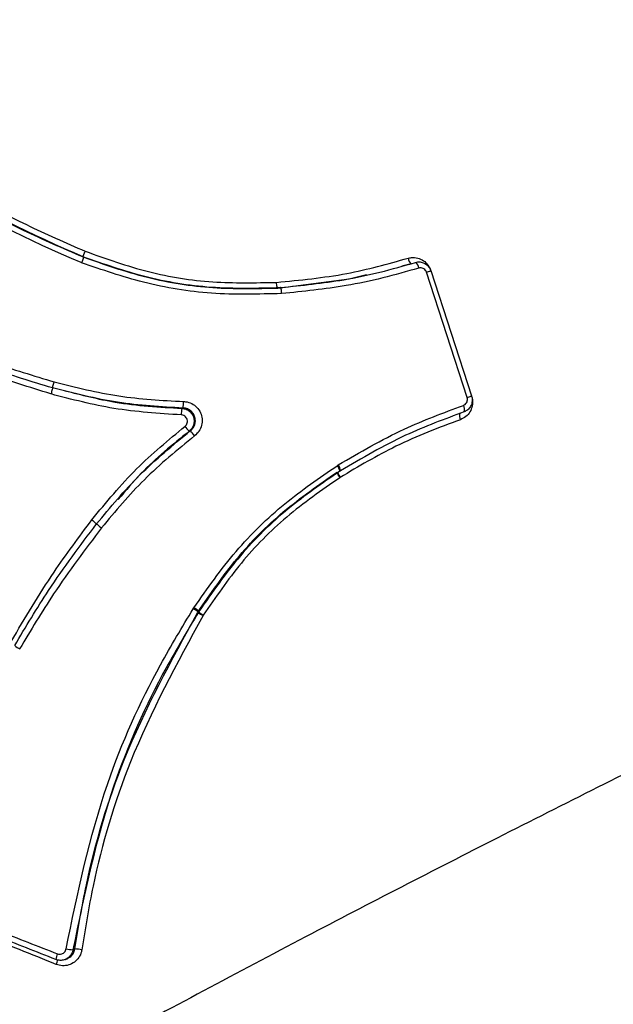
# Model space of a CAD drawing. Units: millimetres. Extents: x -2842 to 3268, y -2881 to 3229.
# Drawn here: x -1035 to -1025, y 309 to 324 of the extents above; entities that cross this region are included whole.
import ezdxf

# ---------------------------------------------------------------- set-up
doc = ezdxf.new("R2010")
doc.units = ezdxf.units.MM

msp = doc.modelspace()

# ---------------------------------------------------------------- linework, layer by layer
at = {"color": 7, "linetype": 'Continuous', "lineweight": 25}
for p, q in [((-1033.701, 320.349), (-1033.691, 320.352)), ((-1028.533, 320.241), (-1028.682, 320.204)), ((-1027.654, 318.14), (-1028.293, 320.109)), ((-1028.224, 320.132), (-1028.223, 320.132)), ((-1027.581, 318.163), (-1028.221, 320.132)), ((-1034.178, 318.291), (-1034.181, 318.291)), ((-1027.584, 318.162), (-1027.584, 318.162)), ((-1029.701, 317.067), (-1029.682, 317.079)), ((-1029.658, 316.98), (-1029.649, 316.986)), ((-1029.652, 316.883), (-1029.658, 316.879)), ((-1033.483, 316.152), (-1033.486, 316.151)), ((-1031.964, 314.818), (-1031.953, 314.835)), ((-1031.874, 314.777), (-1031.882, 314.765)), ((-1031.806, 314.715), (-1031.809, 314.71)), ((-1032.463, 313.752), (-1032.463, 313.752))]:
    msp.add_line(p, q, dxfattribs=at)
at = {"color": 7, "linetype": 'Continuous', "lineweight": 25, "flags": 128}
for points in [[(-1029.236, 320.067), (-1029.512, 319.998), (-1030.632, 319.855), (-1030.632, 319.855), (-1030.632, 319.855)], [(-1028.293, 320.109), (-1028.276, 320.115), (-1028.26, 320.12), (-1028.246, 320.124), (-1028.235, 320.128), (-1028.227, 320.131), (-1028.222, 320.132), (-1028.221, 320.132)], [(-1027.654, 318.14), (-1027.636, 318.145), (-1027.62, 318.151), (-1027.606, 318.155), (-1027.595, 318.159), (-1027.587, 318.161), (-1027.582, 318.163), (-1027.581, 318.163)], [(-1032.144, 317.968), (-1032.143, 317.968), (-1032.135, 317.971), (-1032.126, 317.974)], [(-1032.01, 317.615), (-1032.011, 317.614), (-1032.019, 317.612), (-1032.028, 317.609)]]:
    msp.add_lwpolyline(points, dxfattribs=at)
at = {"color": 7, "linetype": 'Continuous', "lineweight": 25}
msp.add_circle((213.042, 174.119), 3055, dxfattribs=at)
for centre, radius, start, end in [((-1028.459, 320.341), 0.124, 185.0311, 233.6503), ((-1028.537, 320.164), 0.124, 5.0657, 53.6449), ((-1032.553, 318.06), 0.435, 348.5506, 2.0613), ((-1027.819, 317.952), 0.124, 342.349, 30.9228), ((-1031.7, 317.879), 0.453, 168.754, 181.7163), ((-1027.652, 317.854), 0.124, 162.3438, 210.9573), ((-1031.72, 317.942), 0.453, 214.2734, 227.2367), ((-1032.304, 317.294), 0.435, 33.9286, 47.44), ((-1029.821, 316.955), 0.164, 8.7622, 43.0164), ((-1029.813, 316.975), 0.167, 4.4627, 38.5055), ((-1029.356, 317.1), 0.374, 203.2944, 216.1332), ((-1029.339, 317.078), 0.369, 198.5992, 211.8247), ((-1032.432, 313.994), 0.948, 54.5203, 60.4402), ((-1032.439, 314.093), 0.887, 50.4212, 56.7583), ((-1030.959, 316.164), 1.684, 236.6146, 239.6971), ((-1030.931, 316.009), 1.562, 232.5923, 235.9475), ((-1034.542, 314.494), 0.344, 227.6138, 243.4634), ((-1033.912, 309.291), 0.214, 152.0126, 177.1161), ((-1033.833, 310.145), 0.689, 258.9005, 268.0138), ((-1040.401, 324.819), 16.698, 293.0714, 293.1867), ((-1033.855, 308.731), 0.739, 79.331, 87.7744), ((-1034.706, 309.463), 0.632, 337.9559, 344.8485)]:
    msp.add_arc(centre, radius, start, end, dxfattribs=at)
for points, knots in [([(-1038.302, 323.57), (-1037.671, 322.985), (-1036.54, 321.938), (-1034.908, 320.981), (-1033.975, 320.575), (-1033.665, 320.439)], [0, 0, 0, 0, 0.457708, 0.819664, 1, 1, 1, 1]), ([(-1033.721, 320.258), (-1033.723, 320.259), (-1034.552, 320.608), (-1035.977, 321.314), (-1037.524, 322.464), (-1038.254, 323.178), (-1038.496, 323.415)], [0, 0, 0, 0, 0.0011462, 0.4685001, 0.8231872, 1, 1, 1, 1]), ([(-1038.416, 323.489), (-1038.175, 323.253), (-1037.453, 322.544), (-1035.921, 321.401), (-1034.511, 320.699), (-1033.691, 320.352), (-1033.691, 320.352)], [0, 0, 0, 0, 0.1771845, 0.5321487, 0.9999895, 1, 1, 1, 1]), ([(-1033.701, 320.349), (-1033.701, 320.349), (-1034.014, 320.483), (-1034.955, 320.893), (-1036.602, 321.854), (-1037.745, 322.908), (-1038.383, 323.496)], [0, 0, 0, 0, 0.000011, 0.180094, 0.542389, 1, 1, 1, 1]), ([(-1030.632, 319.855), (-1030.632, 319.855), (-1030.971, 319.848), (-1031.66, 319.832), (-1032.7, 319.995), (-1033.366, 320.23), (-1033.701, 320.349), (-1033.701, 320.349)], [0, 0, 0, 0, 0.000019, 0.32726, 0.660477, 0.999981, 1, 1, 1, 1]), ([(-1033.691, 320.352), (-1033.691, 320.352), (-1033.373, 320.241), (-1032.719, 320.014), (-1031.67, 319.842), (-1030.953, 319.86), (-1030.59, 319.869), (-1030.59, 319.869)], [0, 0, 0, 0, 0.0000189, 0.3186356, 0.653293, 0.9999811, 1, 1, 1, 1]), ([(-1033.665, 320.439), (-1033.336, 320.322), (-1032.683, 320.09), (-1031.663, 319.929), (-1030.99, 319.943), (-1030.656, 319.95)], [0, 0, 0, 0, 0.340027, 0.672874, 1, 1, 1, 1]), ([(-1030.656, 319.95), (-1030.284, 319.986), (-1029.577, 320.053), (-1028.903, 320.241), (-1028.583, 320.33)], [0, 0, 0, 0, 0.526009, 1, 1, 1, 1]), ([(-1028.583, 320.33), (-1028.565, 320.334), (-1028.515, 320.345), (-1028.43, 320.337), (-1028.339, 320.295), (-1028.264, 320.225), (-1028.237, 320.163), (-1028.224, 320.132)], [0, 0, 0, 0, 0.121986, 0.3410964, 0.5604776, 0.7801465, 1, 1, 1, 1]), ([(-1030.573, 319.774), (-1030.941, 319.764), (-1031.669, 319.745), (-1032.734, 319.918), (-1033.398, 320.147), (-1033.721, 320.258)], [0, 0, 0, 0, 0.345997, 0.682468, 1, 1, 1, 1]), ([(-1030.59, 319.869), (-1030.59, 319.869), (-1030.256, 319.903), (-1029.729, 319.955), (-1029.022, 320.105), (-1028.651, 320.21), (-1028.464, 320.264)], [0, 0, 0, 0, 0.000027, 0.460909, 0.7289, 1, 1, 1, 1]), ([(-1028.414, 320.175), (-1028.603, 320.121), (-1028.979, 320.014), (-1029.696, 319.862), (-1030.233, 319.808), (-1030.573, 319.773)], [0, 0, 0, 0, 0.26967, 0.538073, 1, 1, 1, 1]), ([(-1028.464, 320.264), (-1028.452, 320.266), (-1028.419, 320.274), (-1028.362, 320.268), (-1028.301, 320.24), (-1028.251, 320.194), (-1028.233, 320.152), (-1028.224, 320.131)], [0, 0, 0, 0, 0.122497, 0.341873, 0.561248, 0.780624, 1, 1, 1, 1]), ([(-1028.293, 320.109), (-1028.298, 320.119), (-1028.307, 320.14), (-1028.332, 320.163), (-1028.363, 320.177), (-1028.391, 320.18), (-1028.408, 320.176), (-1028.414, 320.175)], [0, 0, 0, 0, 0.21897, 0.438122, 0.657558, 0.877258, 1, 1, 1, 1]), ([(-1036.11, 319.08), (-1035.783, 318.945), (-1035.142, 318.682), (-1034.477, 318.483), (-1034.152, 318.386)], [0, 0, 0, 0, 0.510698, 1, 1, 1, 1]), ([(-1034.181, 318.291), (-1034.181, 318.291), (-1034.506, 318.389), (-1035.172, 318.589), (-1035.813, 318.854), (-1036.141, 318.99)], [0, 0, 0, 0, 0.000029, 0.488902, 1, 1, 1, 1]), ([(-1034.202, 318.195), (-1034.203, 318.195), (-1034.542, 318.301), (-1035.203, 318.505), (-1035.838, 318.775), (-1036.149, 318.906)], [0, 0, 0, 0, 0.002354, 0.512247, 1, 1, 1, 1]), ([(-1034.152, 318.386), (-1033.815, 318.301), (-1033.146, 318.133), (-1032.459, 318.095), (-1032.118, 318.076)], [0, 0, 0, 0, 0.5046134, 1, 1, 1, 1]), ([(-1032.153, 317.866), (-1032.508, 317.889), (-1033.201, 317.933), (-1033.874, 318.109), (-1034.202, 318.195)], [0, 0, 0, 0, 0.512803, 1, 1, 1, 1]), ([(-1032.126, 317.974), (-1032.47, 317.993), (-1033.165, 318.033), (-1033.841, 318.205), (-1034.181, 318.291), (-1034.181, 318.291)], [0, 0, 0, 0, 0.49548, 0.999971, 1, 1, 1, 1]), ([(-1033.984, 318.247), (-1033.722, 318.18), (-1033.118, 318.025), (-1032.496, 317.989), (-1032.144, 317.968)], [0, 0, 0, 0, 0.434036, 1, 1, 1, 1]), ([(-1027.584, 318.162), (-1027.579, 318.144), (-1027.566, 318.094), (-1027.569, 318.006), (-1027.605, 317.912), (-1027.669, 317.833), (-1027.728, 317.805), (-1027.758, 317.791)], [0, 0, 0, 0, 0.122499, 0.342269, 0.561775, 0.780988, 1, 1, 1, 1]), ([(-1027.584, 318.162), (-1027.581, 318.15), (-1027.572, 318.116), (-1027.574, 318.058), (-1027.599, 317.995), (-1027.642, 317.943), (-1027.681, 317.924), (-1027.701, 317.914)], [0, 0, 0, 0, 0.12248, 0.341857, 0.561237, 0.780619, 1, 1, 1, 1]), ([(-1032.118, 318.076), (-1032.107, 318.075), (-1032.062, 318.073), (-1031.986, 318.049), (-1031.904, 317.988), (-1031.846, 317.903), (-1031.819, 317.804), (-1031.828, 317.702), (-1031.868, 317.606), (-1031.918, 317.56), (-1031.943, 317.537)], [0, 0, 0, 0, 0.044648, 0.181305, 0.317775, 0.454101, 0.590391, 0.726762, 0.863292, 1, 1, 1, 1]), ([(-1029.682, 317.079), (-1029.34, 317.278), (-1028.706, 317.648), (-1028.026, 317.899), (-1027.713, 318.015)], [0, 0, 0, 0, 0.538108, 1, 1, 1, 1]), ([(-1027.713, 318.015), (-1027.703, 318.02), (-1027.683, 318.03), (-1027.661, 318.056), (-1027.649, 318.087), (-1027.648, 318.117), (-1027.652, 318.134), (-1027.654, 318.14)], [0, 0, 0, 0, 0.219796, 0.439396, 0.658705, 0.877757, 1, 1, 1, 1]), ([(-1032.094, 317.686), (-1032.086, 317.694), (-1032.07, 317.71), (-1032.057, 317.741), (-1032.054, 317.775), (-1032.063, 317.808), (-1032.082, 317.837), (-1032.11, 317.857), (-1032.135, 317.865), (-1032.149, 317.866), (-1032.153, 317.866)], [0, 0, 0, 0, 0.136686, 0.273551, 0.410583, 0.547693, 0.68476, 0.821682, 0.958419, 1, 1, 1, 1]), ([(-1032.144, 317.968), (-1032.137, 317.967), (-1032.108, 317.966), (-1032.058, 317.95), (-1032.003, 317.91), (-1031.964, 317.853), (-1031.947, 317.787), (-1031.952, 317.719), (-1031.978, 317.655), (-1032.011, 317.624), (-1032.028, 317.609)], [0, 0, 0, 0, 0.041663, 0.178568, 0.315474, 0.452379, 0.589285, 0.72619, 0.863095, 1, 1, 1, 1]), ([(-1032.01, 317.615), (-1031.993, 317.63), (-1031.96, 317.661), (-1031.933, 317.724), (-1031.928, 317.792), (-1031.945, 317.858), (-1031.984, 317.915), (-1032.039, 317.956), (-1032.089, 317.972), (-1032.119, 317.973), (-1032.126, 317.974)], [0, 0, 0, 0, 0.136491, 0.272983, 0.409477, 0.545968, 0.682454, 0.818944, 0.955438, 1, 1, 1, 1]), ([(-1027.701, 317.914), (-1028.011, 317.799), (-1028.682, 317.551), (-1029.309, 317.185), (-1029.646, 316.988)], [0, 0, 0, 0, 0.461571, 1, 1, 1, 1]), ([(-1033.559, 316.216), (-1033.333, 316.492), (-1032.891, 317.029), (-1032.355, 317.471), (-1032.094, 317.686)], [0, 0, 0, 0, 0.5128968, 1, 1, 1, 1]), ([(-1027.758, 317.791), (-1027.93, 317.728), (-1028.272, 317.602), (-1028.914, 317.318), (-1029.363, 317.054), (-1029.652, 316.883)], [0, 0, 0, 0, 0.26288, 0.524615, 1, 1, 1, 1]), ([(-1033.486, 316.151), (-1033.486, 316.151), (-1033.267, 316.413), (-1032.822, 316.95), (-1032.284, 317.39), (-1032.01, 317.615)], [0, 0, 0, 0, 0.0000288, 0.4910128, 1, 1, 1, 1]), ([(-1031.943, 317.537), (-1032.214, 317.315), (-1032.748, 316.88), (-1033.19, 316.35), (-1033.407, 316.091)], [0, 0, 0, 0, 0.508921, 1, 1, 1, 1]), ([(-1032.028, 317.609), (-1032.289, 317.399), (-1032.693, 317.073), (-1033.027, 316.676), (-1033.145, 316.535)], [0, 0, 0, 0, 0.6455963, 1, 1, 1, 1]), ([(-1031.953, 314.835), (-1031.741, 315.137), (-1031.323, 315.733), (-1030.553, 316.482), (-1029.98, 316.875), (-1029.701, 317.067)], [0, 0, 0, 0, 0.344943, 0.680811, 1, 1, 1, 1]), ([(-1031.884, 314.773), (-1031.69, 315.056), (-1031.299, 315.625), (-1030.561, 316.37), (-1029.989, 316.766), (-1029.701, 316.966)], [0, 0, 0, 0, 0.328689, 0.661226, 1, 1, 1, 1]), ([(-1029.659, 316.98), (-1029.934, 316.79), (-1030.498, 316.403), (-1031.255, 315.664), (-1031.666, 315.076), (-1031.874, 314.777)], [0, 0, 0, 0, 0.320014, 0.654073, 1, 1, 1, 1]), ([(-1029.658, 316.879), (-1029.943, 316.681), (-1030.505, 316.291), (-1031.23, 315.556), (-1031.614, 314.995), (-1031.806, 314.715)], [0, 0, 0, 0, 0.339527, 0.670195, 1, 1, 1, 1]), ([(-1034.828, 314.303), (-1034.72, 314.487), (-1034.505, 314.856), (-1034.092, 315.501), (-1033.762, 315.944), (-1033.559, 316.216)], [0, 0, 0, 0, 0.27912, 0.557666, 1, 1, 1, 1]), ([(-1034.774, 314.24), (-1034.6, 314.532), (-1034.317, 315.009), (-1033.874, 315.638), (-1033.615, 315.98), (-1033.486, 316.151), (-1033.486, 316.151)], [0, 0, 0, 0, 0.441722, 0.72132, 0.999974, 1, 1, 1, 1]), ([(-1033.486, 316.151), (-1033.485, 316.15), (-1033.482, 316.148), (-1033.464, 316.134), (-1033.438, 316.114), (-1033.417, 316.099), (-1033.407, 316.091)], [0, 0, 0, 0, 0.25, 0.5, 0.75, 1, 1, 1, 1]), ([(-1033.407, 316.091), (-1033.536, 315.92), (-1033.795, 315.579), (-1034.239, 314.952), (-1034.522, 314.478), (-1034.696, 314.187)], [0, 0, 0, 0, 0.279378, 0.558267, 1, 1, 1, 1]), ([(-1033.966, 309.469), (-1033.783, 310.346), (-1033.461, 311.892), (-1032.666, 313.651), (-1032.139, 314.527), (-1031.964, 314.818)], [0, 0, 0, 0, 0.466815, 0.822575, 1, 1, 1, 1]), ([(-1031.882, 314.765), (-1032.055, 314.476), (-1032.575, 313.607), (-1033.361, 311.86), (-1033.678, 310.327), (-1033.857, 309.456)], [0, 0, 0, 0, 0.177667, 0.533101, 1, 1, 1, 1]), ([(-1033.826, 309.47), (-1033.771, 309.806), (-1033.604, 310.818), (-1033.056, 312.641), (-1032.308, 314.003), (-1031.892, 314.762)], [0, 0, 0, 0, 0.180634, 0.543173, 1, 1, 1, 1]), ([(-1031.809, 314.71), (-1032.221, 313.956), (-1032.959, 312.605), (-1033.5, 310.796), (-1033.664, 309.792), (-1033.718, 309.457)], [0, 0, 0, 0, 0.456781, 0.819194, 1, 1, 1, 1]), ([(-1021.095, 314.213), (-1022.068, 313.743), (-1024.035, 312.794), (-1027.113, 311.254), (-1030.266, 309.633), (-1032.337, 308.525), (-1033.405, 307.953)], [0, 0, 0, 0, 0.249311, 0.503796, 0.744028, 1, 1, 1, 1]), ([(-1034.125, 309.302), (-1034.435, 309.424), (-1035.14, 309.7), (-1035.84, 309.979), (-1036.233, 310.135)], [0, 0, 0, 0, 0.439185, 1, 1, 1, 1]), ([(-1036.216, 310.222), (-1035.821, 310.066), (-1035.119, 309.789), (-1034.411, 309.513), (-1034.101, 309.391)], [0, 0, 0, 0, 0.560815, 1, 1, 1, 1]), ([(-1034.12, 309.226), (-1034.507, 309.381), (-1035.202, 309.66), (-1035.892, 309.941), (-1036.197, 310.066)], [0, 0, 0, 0, 0.556884, 1, 1, 1, 1]), ([(-1033.857, 309.456), (-1033.859, 309.45), (-1033.864, 309.422), (-1033.885, 309.374), (-1033.932, 309.325), (-1033.993, 309.294), (-1034.06, 309.284), (-1034.104, 309.296), (-1034.125, 309.302)], [0, 0, 0, 0, 0.054271, 0.243411, 0.432549, 0.621696, 0.810849, 1, 1, 1, 1]), ([(-1033.718, 309.457), (-1033.72, 309.447), (-1033.728, 309.403), (-1033.761, 309.331), (-1033.832, 309.258), (-1033.922, 309.212), (-1034.024, 309.197), (-1034.088, 309.216), (-1034.12, 309.226)], [0, 0, 0, 0, 0.060151, 0.248368, 0.436321, 0.624137, 0.811986, 1, 1, 1, 1]), ([(-1034.101, 309.391), (-1034.09, 309.388), (-1034.068, 309.382), (-1034.034, 309.388), (-1034.004, 309.403), (-1033.98, 309.428), (-1033.969, 309.452), (-1033.967, 309.466), (-1033.966, 309.469)], [0, 0, 0, 0, 0.189154, 0.378469, 0.56778, 0.75693, 0.945839, 1, 1, 1, 1]), ([(-1033.95, 309.316), (-1033.934, 309.323), (-1033.898, 309.339), (-1033.856, 309.386), (-1033.833, 309.434), (-1033.828, 309.463), (-1033.826, 309.47)], [0, 0, 0, 0, 0.247025, 0.571656, 0.896329, 1, 1, 1, 1]), ([(-1033.98, 309.302), (-1033.978, 309.303), (-1033.968, 309.307), (-1033.958, 309.311), (-1033.949, 309.315)], [0, 0, 0, 0, 0.167191, 1, 1, 1, 1])]:
    msp.add_open_spline(points, degree=3, knots=knots, dxfattribs=at)
for points in [[(-1033.691, 320.352), (-1033.691, 320.351), (-1033.691, 320.348), (-1033.698, 320.326), (-1033.708, 320.295), (-1033.716, 320.271), (-1033.721, 320.258)], [(-1033.701, 320.349), (-1033.701, 320.35), (-1033.701, 320.352), (-1033.693, 320.373), (-1033.68, 320.403), (-1033.67, 320.427), (-1033.665, 320.439)], [(-1030.632, 319.855), (-1030.634, 319.856), (-1030.638, 319.858), (-1030.645, 319.88), (-1030.651, 319.911), (-1030.655, 319.937), (-1030.656, 319.95)], [(-1030.573, 319.774), (-1030.573, 319.787), (-1030.574, 319.813), (-1030.579, 319.845), (-1030.584, 319.866), (-1030.588, 319.868), (-1030.59, 319.869)], [(-1034.181, 318.291), (-1034.18, 318.292), (-1034.18, 318.295), (-1034.173, 318.317), (-1034.164, 318.348), (-1034.156, 318.373), (-1034.152, 318.386)], [(-1034.178, 318.291), (-1034.178, 318.29), (-1034.179, 318.287), (-1034.184, 318.265), (-1034.192, 318.233), (-1034.199, 318.208), (-1034.202, 318.195)], [(-1033.559, 316.216), (-1033.549, 316.208), (-1033.529, 316.191), (-1033.504, 316.17), (-1033.486, 316.155), (-1033.484, 316.153), (-1033.483, 316.152)]]:
    msp.add_open_spline(points, degree=3, dxfattribs=at)

doc.saveas('drawing.dxf')
